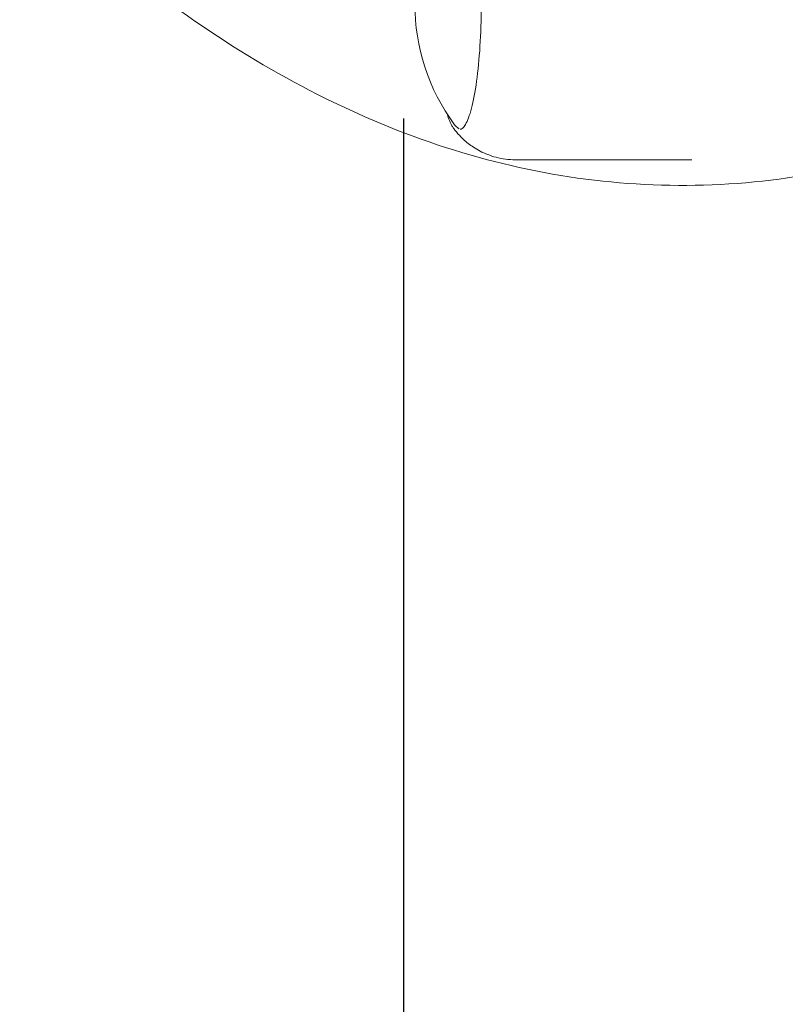
# Model space of a CAD drawing. Units: millimetres. Extents: x 16451 to 27456, y -4671 to 10681.
# Drawn here: x 21275 to 21356, y 3867 to 3972 of the extents above; entities that cross this region are included whole.
import ezdxf

# ---------------------------------------------------------------- set-up
doc = ezdxf.new("R2010")
doc.units = ezdxf.units.MM
doc.header["$LTSCALE"] = 30
doc.layers.add('Widoczne (ISO)', color=7, linetype='Continuous', lineweight=50)
doc.layers.add('Wymiar (ISO)', color=7, linetype='Continuous', lineweight=25)
doc.styles.add('Tekst notatki (ISO)', font='tahoma.ttf')
doc.dimstyles.new('Domyślne (ISO)', dxfattribs={"dimscale": 35, "dimtxt": 3.5, "dimasz": 2.5, "dimexe": 3.175, "dimexo": 2, "dimgap": 0.762, "dimtad": 1, "dimtxsty": 'Tekst notatki (ISO)', "dimcen": 0.09, "dimdle": 10, "dimclrd": 256, "dimclre": 256, "dimclrt": 256, "dimazin": 2, "dimtfac": 1.001486, "dimtmove": 0, "dimatfit": 3, "dimfxl": 1, "dimtolj": 1, "dimtzin": 0, "dimlwd": -1, "dimlwe": -1, "dimarcsym": 0})

# ---------------------------------------------------------------- blocks, each defined once
blk = doc.blocks.new('*D10')
at = {"layer": 'Defpoints', "color": 0, "transparency": 16777216}
for p in [(21315.69, 4031.05), (22335.69, 4031.05), (22335.69, 2176.92)]:
    blk.add_point(p, dxfattribs=at)
at = {"layer": 'Wymiar (ISO)', "transparency": 16777216}
for p, q in [((21315.69, 3961.05), (21315.69, 2065.8)), ((22335.69, 3961.05), (22335.69, 2065.8)), ((21403.19, 2176.92), (22248.19, 2176.92))]:
    blk.add_line(p, q, dxfattribs=at)
for points in [[(21403.19, 2191.5), (21403.19, 2162.34), (21315.69, 2176.92)], [(22248.19, 2191.5), (22248.19, 2162.34), (22335.69, 2176.92)]]:
    blk.add_solid(points, dxfattribs=at)
at = {"layer": 'Wymiar (ISO)', "transparency": 16777216, "insert": (21825.69, 2267.39), "char_height": 122.5, "attachment_point": 5, "style": 'Tekst notatki (ISO)'}
blk.add_mtext('\\A1;1020', dxfattribs=at)

msp = doc.modelspace()

# ---------------------------------------------------------------- linework, layer by layer
at = {"layer": 'Widoczne (ISO)', "lineweight": 20}
msp.add_line((21346.3754, 3956.6491), (21327.592, 3956.6491), dxfattribs=at)
msp.add_arc((21338.4301, 3973.1866), 21.5161, 143.476734, 216.523266, dxfattribs=at)
for points, knots in [([(21274.8709, 3986.8308), (21282.9285, 3979.0228), (21291.2607, 3972.4482), (21308.6672, 3962.0366), (21317.7627, 3958.2064), (21336.5274, 3953.8451), (21346.1797, 3953.3481), (21365.1755, 3955.8429), (21374.4839, 3958.8101), (21392.299, 3967.6501), (21400.8254, 3973.5054), (21409.0422, 3980.6156)], [2.969823788, 2.969823788, 2.969823788, 2.969823788, 3.034916028, 3.034916028, 3.100008268, 3.100008268, 3.165100507, 3.165100507, 3.230192747, 3.230192747, 3.295284987, 3.295284987, 3.295284987, 3.295284987]), ([(21321.7384, 3959.8866), (21321.8657, 3959.8866), (21322.0356, 3959.9912), (21322.4395, 3960.6065), (21322.6579, 3961.136), (21323.0673, 3962.5782), (21323.2584, 3963.512), (21323.5818, 3965.6816), (21323.7135, 3966.9211), (21323.9013, 3969.5741), (21323.9571, 3970.9878), (21323.9864, 3973.8433), (21323.96, 3975.2847), (21323.8274, 3978.0475), (21323.7214, 3979.3684), (21323.4411, 3981.7532), (21323.2669, 3982.8173), (21322.871, 3984.5739), (21322.6487, 3985.2698), (21322.2002, 3986.1996), (21321.9699, 3986.4308), (21321.7876, 3986.4832), (21321.7629, 3986.4866), (21321.7384, 3986.4866)], [3.13233839, 3.13233839, 3.13233839, 3.13233839, 3.39854317, 3.39854317, 3.69498564, 3.69498564, 4.00875575, 4.00875575, 4.32669638, 4.32669638, 4.64570114, 4.64570114, 4.9649753, 4.9649753, 5.2841311, 5.2841311, 5.60261068, 5.60261068, 5.91855937, 5.91855937, 6.22255374, 6.22255374, 6.27393104, 6.27393104, 6.27393104, 6.27393104]), ([(21320.3451, 3961.53), (21320.5037, 3961.0075), (21320.6732, 3960.5817), (21320.9157, 3960.1513), (21320.9774, 3960.0555), (21321.0413, 3959.9708)], [2.599333638, 2.599333638, 2.599333638, 2.599333638, 2.82474757, 2.82474757, 2.8991952, 2.8991952, 2.8991952, 2.8991952]), ([(21321.1394, 3960.3813), (21321.1836, 3960.3217), (21321.2295, 3960.2658), (21321.3267, 3960.1616), (21321.3779, 3960.1132), (21321.4878, 3960.0253), (21321.5465, 3959.9857), (21321.6185, 3959.9474), (21321.6274, 3959.9428), (21321.6365, 3959.9384)], [4.800936073, 4.800936073, 4.800936073, 4.800936073, 4.84837244, 4.84837244, 4.895808808, 4.895808808, 4.943245175, 4.943245175, 4.949874354, 4.949874354, 4.949874354, 4.949874354]), ([(21321.0413, 3959.9708), (21321.2201, 3959.7336), (21321.4277, 3959.4819), (21321.93, 3958.9524), (21322.225, 3958.6741), (21322.9398, 3958.112), (21323.3606, 3957.8276), (21324.3544, 3957.3085), (21324.929, 3957.0748), (21326.1996, 3956.7436), (21326.8948, 3956.6491), (21327.592, 3956.6491)], [2.8991952, 2.8991952, 2.8991952, 2.8991952, 2.945823838, 2.945823838, 2.992452476, 2.992452476, 3.039081114, 3.039081114, 3.085709753, 3.085709753, 3.132338391, 3.132338391, 3.132338391, 3.132338391])]:
    msp.add_open_spline(points, degree=3, knots=knots, dxfattribs=at)

# ---------------------------------------------------------------- dimensions: what is measured, and where the dimension line sits
at = {"layer": 'Wymiar (ISO)'}
dim = msp.add_linear_dim(base=(22335.6877, 2176.9208), p1=(21315.6877, 4031.0455), p2=(22335.6877, 4031.0455), text='1020', dimstyle='Domyślne (ISO)', override={"dimlfac": 1.142857, "dimtofl": 0, "dimatfit": 1}, dxfattribs=at)
dim.commit()
dim.dimension.update_dxf_attribs({"geometry": '*D10', "text_midpoint": (21825.6877, 2176.9208), "dimtype": 160})

doc.saveas('drawing.dxf')
